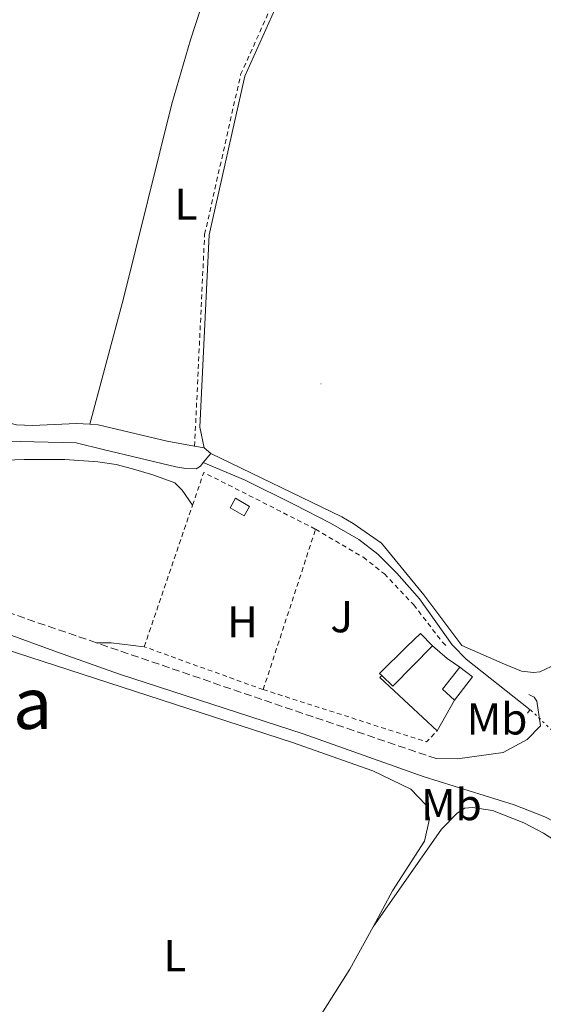
# Model space of a CAD drawing. Units: metres. Extents: x 625954 to 629446, y 4648592 to 4650965.
# Drawn here: x 627340 to 627458, y 4648962 to 4649183 of the extents above; entities that cross this region are included whole.
import ezdxf
from ezdxf.enums import TextEntityAlignment as Align

# ---------------------------------------------------------------- set-up
doc = ezdxf.new("R2010")
doc.units = ezdxf.units.M
doc.header["$MEASUREMENT"] = 0
for name, pattern in [('DGN Style 2', [1.7399219301090239, 1.043953158065414, -0.6959687720436097]), ('DGN Style 3', [2.435890702152634, 1.739921930109024, -0.6959687720436097]), ('DGN Style 5', [1.217945351076317, 0.5219765790327072, -0.6959687720436097])]:
    doc.linetypes.add(name, pattern=pattern)
for name, color, linetype, lineweight in [('Acequia sin especificar', 4, 'Continuous', 0), ('Acequia sin especificar no vista', 4, 'DGN Style 5', 0), ('Balsa-alberca', 142, 'Continuous', 0), ('Camino', 7, 'DGN Style 3', 0), ('Caseta-cabaña', 1, 'Continuous', 0), ('Etiqueta de uso rústico', 92, 'Continuous', 0), ('Línea  de muro-pared o tapia', 1, 'Continuous', 13), ('Línea de cambio de uso (parcela vista)', 92, 'Continuous', 0), ('Línea de pavimento', 1, 'Continuous', 0), ('Margen derecho', 7, 'Continuous', 0), ('Pontón-alcantarilla (pasos de agua)', 1, 'DGN Style 2', 0), ('Tela metálica o alambrada', 7, 'DGN Style 2', 0), ('Texto de rotulación de espacio menor sin especificar', 7, 'Continuous', 0), ('Valla', 7, 'DGN Style 2', 0), ('Zona ajardinada', 92, 'Continuous', 0)]:
    doc.layers.add(name, color=color, linetype=linetype, lineweight=lineweight)
doc.styles.add('Style-Arial', font='arial.ttf')

msp = doc.modelspace()

# ---------------------------------------------------------------- linework, layer by layer
at = {"layer": 'Acequia sin especificar', "color": 4, "linetype": 'Continuous', "lineweight": 0, "elevation": 242.7700000000041, "flags": 128}
msp.add_lwpolyline([(627381.2400000002, 4649083.52), (627382.9400000004, 4649085.59)], dxfattribs=at)
at = {"layer": 'Acequia sin especificar', "color": 4, "linetype": 'Continuous', "lineweight": 0}
for points in [[(627330.5700000003, 4649088.51, 242.7700000000041), (627352.6600000003, 4649087.939999999, 242.7700000000041), (627358.7599999999, 4649086.470000001, 242.7700000000041), (627375.0999999996, 4649082.600000001, 243.6499999999942), (627377.2800000003, 4649082.199999999, 242.7700000000041), (627379.6600000003, 4649082.140000001, 242.7700000000041), (627380.5999999996, 4649082.75, 242.7700000000041), (627381.2400000002, 4649083.52, 242.7700000000041)], [(627454.6799999997, 4649028.02, 243.2200000000012), (627440.29, 4649039.359999999, 243.2200000000012), (627437.3200000003, 4649042.41, 242.8999999999942), (627437.1500000004, 4649042.58, 242.7700000000041), (627429.7699999996, 4649052.92, 242.7700000000041), (627424.6699999999, 4649058.66, 242.7700000000041), (627420.4600000001, 4649062.949999999, 242.7700000000041), (627416.1600000003, 4649066.230000001, 242.320000000007), (627409.7999999998, 4649069.92, 242.320000000007), (627401.6100000005, 4649074.109999999, 242.7700000000041), (627390.6100000005, 4649079.550000001, 242.7700000000041), (627381.2400000002, 4649083.52, 242.7700000000041)]]:
    msp.add_polyline3d(points, dxfattribs=at)
at = {"layer": 'Acequia sin especificar no vista', "color": 4, "linetype": 'DGN Style 5', "lineweight": 0, "extrusion": (-0.0134275557572764, 0.01272296137739133, 0.9998288988622877), "elevation": 50967.39962478739, "flags": 128}
msp.add_lwpolyline([(627408.041282134, 4648749.514220293), (627401.3696006874, 4648755.834731876)], dxfattribs=at)
at = {"layer": 'Balsa-alberca', "color": 142, "linetype": 'Continuous', "lineweight": 0, "flags": 128}
for points, elevation in [([(627459.3600000005, 4649037.710000001), (627456.8300000001, 4649036.539999999), (627455.4000000004, 4649036.390000001), (627452.7000000002, 4649036.65), (627448.8499999996, 4649038.230000001), (627439.2800000003, 4649042.439999999), (627430.7800000003, 4649053.789999999), (627421.25, 4649065.4), (627414.9100000003, 4649069.869999999), (627412.3799999999, 4649071.32), (627382.9400000004, 4649085.59), (627382.9400000004, 4649085.59), (627381.4000000004, 4649086.82), (627380.4800000006, 4649091.449999999), (627382.54, 4649134.640000001), (627390.5800000001, 4649170.32), (627400.0099999999, 4649191.34)], 241.8899999999996), ([(627382.9400000004, 4649085.59), (627381.4000000004, 4649086.82)], 241.8899999999994)]:
    msp.add_lwpolyline(points, dxfattribs=dict(at, elevation=elevation))
at = {"layer": 'Balsa-alberca', "color": 142, "linetype": 'Continuous', "lineweight": 0}
for points in [[(627381.4000000004, 4649086.82, 241.8899999999994), (627380.4800000006, 4649091.449999999, 241.8899999999994), (627382.54, 4649134.640000001, 242.7700000000041), (627390.5800000001, 4649170.32, 241.8899999999994), (627400.0099999999, 4649191.34, 241.8899999999994)], [(627459.3600000005, 4649037.710000001, 241.1999999999971), (627456.8300000001, 4649036.539999999, 241.1999999999971), (627455.4000000004, 4649036.390000001, 241.1999999999971), (627452.7000000002, 4649036.65, 240.75), (627448.8499999996, 4649038.230000001, 240.75), (627439.2800000003, 4649042.439999999, 241.8899999999994), (627430.7800000003, 4649053.789999999, 241.8899999999994), (627421.25, 4649065.4, 241.0099999999948), (627414.9100000003, 4649069.869999999, 241.0099999999948), (627412.3799999999, 4649071.32, 241.8899999999994), (627382.9400000004, 4649085.59, 241.8899999999994)]]:
    msp.add_polyline3d(points, dxfattribs=at)
at = {"layer": 'Camino', "color": 7, "linetype": 'DGN Style 3', "lineweight": 0, "extrusion": (-0.2912568190774605, -0.8633805283307531, 0.4119994279609975), "elevation": -4196515.114858675, "flags": 128}
msp.add_lwpolyline([(-891525.6359205053, 1897755.337114095), (-891565.9617756457, 1897755.490760322), (-891600.570566415, 1897755.887234894), (-891606.2564643197, 1897755.951699004)], dxfattribs=at)
at = {"layer": 'Camino', "color": 7, "linetype": 'DGN Style 3', "lineweight": 0}
msp.add_polyline3d([(627357.2600000022, 4649043.050000002, 243.2299999999961), (627328.7600000014, 4649052.830000003, 243.5599999999978), (627319.1400000012, 4649055.600000002, 243.5899999999965), (627314.9999999994, 4649056.770000001, 243.7100000000064), (627305.6200000006, 4649059.899999999, 243.679999999993), (627301.260000002, 4649062.220000001, 243.6499999999943), (627297.0699999988, 4649064.84, 243.5500000000029), (627293.1999999997, 4649066.710000001, 243.449999999997), (627274.8099999987, 4649072.84, 243.4900000000054), (627269.8399999999, 4649073.91, 243.5500000000029)], dxfattribs=at)
at = {"layer": 'Caseta-cabaña', "color": 1, "linetype": 'Continuous', "lineweight": 0, "flags": 128}
for points, elevation in [([(627391.6500000004, 4649073.680000001), (627390.3899999997, 4649071.529999999), (627387.2400000002, 4649073.369999999), (627388.4900000002, 4649075.51), (627391.6500000004, 4649073.680000001)], 244.3300000000018), ([(627441.7300000006, 4649035.390000001), (627437.6699999999, 4649030.189999999), (627434.9600000001, 4649032.65), (627438.8300000001, 4649037.550000001), (627441.7300000006, 4649035.390000001)], 244.8999999999942)]:
    msp.add_lwpolyline(points, close=True, dxfattribs=dict(at, elevation=elevation))
for points, elevation in [([(627388.4900000002, 4649075.51), (627387.2400000002, 4649073.369999999), (627390.3899999997, 4649071.529999999), (627391.6500000004, 4649073.680000001), (627388.4900000002, 4649075.51)], 244.3300000000018), ([(627437.6699999999, 4649030.189999999), (627434.9600000001, 4649032.65), (627438.8300000001, 4649037.550000001)], 244.8999999999942), ([(627438.8300000001, 4649037.550000001), (627441.7300000006, 4649035.390000001), (627437.6699999999, 4649030.189999999)], 244.8999999999942)]:
    msp.add_lwpolyline(points, dxfattribs=dict(at, elevation=elevation))
at = {"layer": 'Caseta-cabaña', "color": 1, "linetype": 'Continuous', "lineweight": 0, "extrusion": (-0.006824941752974393, 0.1489472398672681, 0.9888215915452045), "elevation": 688421.5503074576, "flags": 128}
msp.add_lwpolyline([(-839564.8145053872, -4563813.896799537), (-839567.1616136055, -4563811.348234643), (-839576.5060327367, -4563820.067009277)], dxfattribs=at)
at = {"layer": 'Caseta-cabaña', "color": 1, "linetype": 'Continuous', "lineweight": 0}
msp.add_polyline3d([(627432.7100000001, 4649042.34, 244.4499999999971), (627423.7699999996, 4649033.300000001, 245.75), (627421.3099999997, 4649035.710000001, 245.3699999999953), (627420.8300000001, 4649036.180000001, 245.3000000000029), (627426.9800000006, 4649042.25, 245.75), (627430.0499999998, 4649045.130000001, 245.2400000000052)], close=True, dxfattribs=at)
msp.add_polyline3d([(627421.3099999997, 4649035.710000001, 245.3699999999953), (627420.8300000001, 4649036.180000001, 245.3000000000029), (627426.9800000006, 4649042.25, 245.75), (627430.0499999998, 4649045.130000001, 245.2400000000052), (627432.7100000001, 4649042.34, 244.4499999999971)], dxfattribs=at)
at = {"layer": 'Línea  de muro-pared o tapia', "color": 1, "linetype": 'Continuous', "lineweight": 13, "extrusion": (-0.5047804069483824, -0.5853304718139493, 0.6344958467374591), "elevation": -3037786.782532018, "flags": 128}
msp.add_lwpolyline([(-2561033.405490382, 2494038.071939265), (-2561029.087470001, 2494038.071939265), (-2561025.64262753, 2494038.654142273)], dxfattribs=at)
at = {"layer": 'Línea  de muro-pared o tapia', "color": 1, "linetype": 'Continuous', "lineweight": 13, "elevation": 244.5299999999988, "flags": 128}
msp.add_lwpolyline([(627433.7599999999, 4649023.300000001), (627420.8700000001, 4649035.27), (627421.3099999997, 4649035.710000001)], dxfattribs=at)
at = {"layer": 'Línea  de muro-pared o tapia', "color": 1, "linetype": 'Continuous', "lineweight": 13, "extrusion": (-0.0230261331265788, -0.04057546220028728, 0.9989111217022614), "elevation": -202839.378726685, "flags": 128}
msp.add_lwpolyline([(-1748854.953155542, 4348278.088681031), (-1748854.953155542, 4348270.157911838)], dxfattribs=at)
at = {"layer": 'Línea de cambio de uso (parcela vista)', "color": 92, "linetype": 'Continuous', "lineweight": 0, "extrusion": (0.1966973003497351, -0.0361848807938745, 0.9797963188525762), "elevation": -44585.42178086848, "flags": 128}
msp.add_lwpolyline([(4685871.146253806, 219634.8796186919), (4685871.146253806, 219637.0796414192)], dxfattribs=at)
at = {"layer": 'Línea de cambio de uso (parcela vista)', "color": 92, "linetype": 'Continuous', "lineweight": 0, "extrusion": (-0.01156939822282265, 0.3339817402322237, 0.9425085390680646), "elevation": 1545666.626336905, "flags": 128}
msp.add_lwpolyline([(-787941.9620188656, -4358583.025526587), (-787934.5776248508, -4358584.252402714), (-787931.2685704399, -4358584.342174138)], dxfattribs=at)
at = {"layer": 'Línea de cambio de uso (parcela vista)', "color": 92, "linetype": 'Continuous', "lineweight": 0}
for points in [[(627355.7599999999, 4649092.119999999, 243.820000000007), (627363.3099999997, 4649120.390000001, 243.75), (627374.2100000001, 4649164.07, 243.8699999999953), (627378.3499999996, 4649178.480000001, 244.0500000000029), (627386.5599999997, 4649203.560000001, 244.5)], [(627355.7599999999, 4649092.119999999, 243.820000000007), (627352.75, 4649092.310000001, 243.8800000000047), (627342.9199999999, 4649091.83, 243.8800000000047), (627339.29, 4649091.970000001, 243.8800000000047), (627334.4600000001, 4649093.230000001, 243.8800000000047), (627332.0700000003, 4649095.41, 243.8800000000047), (627331.0499999998, 4649098.09, 243.8800000000047), (627331.5199999996, 4649101.74, 243.8800000000047), (627336.1200000001, 4649117.640000001, 243.9499999999971), (627336.1799999997, 4649118.980000001, 243.9799999999959), (627335.29, 4649122.359999999, 244.0399999999936), (627312.7999999998, 4649145.699999999, 244.0399999999936), (627282.0300000003, 4649179.880000001, 244.0399999999936)], [(627290.54, 4649109.539999999, 242.6699999999983), (627292.9400000004, 4649109.439999999, 243.4600000000064), (627297.7400000002, 4649106.58, 243.6199999999953), (627302.4800000006, 4649102.810000001, 243.4400000000023), (627313.5300000003, 4649092.800000001, 242.6699999999983), (627319.6200000001, 4649088.51, 243.5399999999936), (627324.7000000002, 4649085.76, 242.9900000000052), (627327.6100000005, 4649084.74, 242.6699999999983), (627332.5700000003, 4649083.92, 242.6100000000006), (627341.0099999999, 4649084.199999999, 243.5500000000029), (627350.1200000001, 4649084.189999999, 242.6699999999983), (627357.5700000003, 4649083.720000001, 243.5200000000041), (627361.6399999997, 4649083.060000001, 243.25), (627365.3600000005, 4649082.130000001, 242.6699999999983), (627370.1500000004, 4649080.699999999, 242.6499999999942), (627374.8200000003, 4649079, 243.5500000000029), (627376.5099999999, 4649077.32, 242.6499999999942), (627378.8300000001, 4649073.980000001, 243.5500000000029)], [(627379.2800000003, 4649087.210000001, 242.3300000000018), (627373.1500000004, 4649088.350000001, 243.5899999999965), (627357.6200000001, 4649092, 243.7899999999936), (627355.7599999999, 4649092.119999999, 243.820000000007)], [(627327.3600000005, 4649024.850000001, 244), (627330.5599999997, 4649036.41, 244), (627331.9400000004, 4649039.92, 243.9600000000064), (627333.2599999999, 4649040.74, 243.9600000000064), (627334.6500000004, 4649041.59, 243.9600000000064), (627337.6500000004, 4649041.359999999, 243.8000000000029), (627339.2599999999, 4649040.83, 243.7799999999988), (627401.29, 4649020.630000001, 243.070000000007), (627419.3300000001, 4649014.34, 242.8099999999977), (627427.8300000001, 4649010.210000001, 242.9700000000012), (627431.2199999997, 4649006.689999999, 243), (627432.0499999998, 4649003.49, 243.0399999999936), (627430.9000000004, 4648998.529999999, 243.1300000000047), (627423.75, 4648987.34, 243.2299999999959), (627419.3600000005, 4648979.279999999, 243.2700000000041)], [(627419.3600000005, 4648979.279999999, 242.9400000000023), (627434.75, 4649001.220000001, 242.4900000000052), (627438.1399999997, 4649004.730000001, 242.4900000000052), (627439.9299999997, 4649005.91, 242.4900000000052), (627441.6799999997, 4649006.060000001, 242.4900000000052), (627446.1900000004, 4649005.41, 242.4900000000052), (627453.2100000001, 4649002.59, 242.4900000000052), (627457.6600000003, 4649000.34, 242.4900000000052), (627480.4699999997, 4648985.550000001, 242.4900000000052), (627488.9299999997, 4648980.189999999, 242.429999999993), (627499.4699999997, 4648971.449999999, 242.9400000000023)], [(627419.3600000005, 4648979.279999999, 243.2700000000041), (627414.1799999997, 4648969.779999999, 243.320000000007), (627384.9199999999, 4648923.609999999, 243.2799999999988), (627375.5899999999, 4648908.34, 243.320000000007), (627373.1100000005, 4648904.859999999, 243.320000000007), (627372.1900000004, 4648902.539999999, 243.320000000007), (627372.9299999997, 4648899.460000001, 243.3600000000006)]]:
    msp.add_polyline3d(points, dxfattribs=at)
at = {"layer": 'Línea de pavimento', "color": 1, "linetype": 'Continuous', "lineweight": 0, "elevation": 243.4799999999959, "flags": 128}
msp.add_lwpolyline([(627407.6699999999, 4649101.220000001), (627407.7100000001, 4649101.220000001)], dxfattribs=at)
at = {"layer": 'Margen derecho', "color": 7, "linetype": 'Continuous', "lineweight": 0}
for points in [[(627503.9499999982, 4648962.13, 243.9700000000012), (627498.899999999, 4648975.809999999, 244.1999999999971), (627495.5399999995, 4648977.680000002, 244.1300000000047), (627480.3799999983, 4648988.850000002, 243.9299999999931), (627466.6599999988, 4648998.960000004, 243.7400000000053), (627462.4400000009, 4649001.670000002, 243.7200000000013), (627457.9699999985, 4649003.960000001, 243.6999999999972), (627451.0399999992, 4649006.690000002, 243.679999999993), (627430.8399999999, 4649012.930000001, 243.6499999999943), (627403.6800000002, 4649022.610000002, 243.7200000000013), (627362.420000001, 4649035.989999998, 244.2500000000001), (627348.5300000015, 4649040.980000001, 244.3899999999995), (627336.6299999993, 4649045.260000003, 244.5)], [(627454.3299999972, 4649031.469999999, 243.4600000000065), (627455.5299999998, 4649030.81, 243.4600000000065), (627456.1099999986, 4649029.960000004, 243.4600000000065), (627456.9600000002, 4649024.399999999, 242.9900000000052), (627453.9699999974, 4649021.31, 242.8999999999942), (627448.5699999994, 4649018.440000002, 242.8000000000029), (627438.3500000001, 4649017.000000001, 242.7400000000054), (627433.5699999991, 4649017.040000001, 242.6699999999984)]]:
    msp.add_polyline3d(points, dxfattribs=at)
at = {"layer": 'Pontón-alcantarilla (pasos de agua)', "color": 1, "linetype": 'DGN Style 2', "lineweight": 0, "extrusion": (0.1388791859614473, 0.2076029067811745, 0.9683045000425707), "elevation": 1052527.511932368, "flags": 128}
msp.add_lwpolyline([(2063443.533841484, -4079404.310566286), (2063443.533841484, -4079406.112204429)], dxfattribs=at)
at = {"layer": 'Tela metálica o alambrada', "color": 7, "linetype": 'DGN Style 2', "lineweight": 0, "extrusion": (0.002948289328259007, 0.00581558169658012, 0.9999787430738551), "elevation": 29130.69866798496, "flags": 128}
msp.add_lwpolyline([(627375.3839669935, 4648983.185314756), (627377.8841035445, 4648990.515438712), (627403.0139943204, 4648977.775223266)], dxfattribs=at)
at = {"layer": 'Tela metálica o alambrada', "color": 7, "linetype": 'DGN Style 2', "lineweight": 0, "extrusion": (0.002016712651387813, 0.00591618656053831, 0.9999804656125353), "elevation": 29013.96705787976, "flags": 128}
msp.add_lwpolyline([(627366.221771475, 4648951.888264791), (627377.0621729473, 4648983.688821327)], dxfattribs=at)
at = {"layer": 'Tela metálica o alambrada', "color": 7, "linetype": 'DGN Style 2', "lineweight": 0, "extrusion": (0.9495680268498178, -0.3101425992795552, 0.04617499861033956), "elevation": -846097.8346532445, "flags": 128}
msp.add_lwpolyline([(4614076.016025027, 39354.54323722952), (4614085.727527183, 39354.43311977448), (4614113.910263035, 39354.43311977448)], dxfattribs=at)
at = {"layer": 'Tela metálica o alambrada', "color": 7, "linetype": 'DGN Style 2', "lineweight": 0, "extrusion": (-0.05258415735094515, -0.1611449984541977, 0.9855288914430097), "elevation": -781918.8951338603, "flags": 128}
msp.add_lwpolyline([(-845767.3785049482, 4547571.680625301), (-845793.3650018675, 4547572.447552864), (-845795.7486710198, 4547572.565541719)], dxfattribs=at)
at = {"layer": 'Tela metálica o alambrada', "color": 7, "linetype": 'DGN Style 2', "lineweight": 0, "extrusion": (-0.05137045528656036, -0.1604998551870815, 0.9856981651644572), "elevation": -778158.0915523987, "flags": 128}
msp.add_lwpolyline([(-819640.5719533426, 4552997.597725616), (-819602.0589685197, 4552997.597725616), (-819600.5417503591, 4553000.742745338)], dxfattribs=at)
at = {"layer": 'Tela metálica o alambrada', "color": 7, "linetype": 'DGN Style 2', "lineweight": 0}
msp.add_polyline3d([(627406.4600000001, 4649068.57, 243.8899999999994), (627417.1799999997, 4649062.25, 243.8899999999994), (627421.9199999999, 4649058.52, 243.8899999999994), (627428.5099999999, 4649051.58, 243.8899999999994), (627434.9199999999, 4649043.199999999, 243.0200000000041), (627435.7800000003, 4649042.390000001, 243.0899999999965)], dxfattribs=at)
at = {"layer": 'Valla', "color": 7, "linetype": 'DGN Style 2', "lineweight": 0}
msp.add_polyline3d([(627379.2800000003, 4649087.210000001, 241.8099999999977), (627381.54, 4649134.77, 242.7799999999988), (627389.6299999999, 4649170.640000001, 241.8999999999942), (627399.1200000001, 4649191.810000001, 241.8999999999942)], dxfattribs=at)

# ---------------------------------------------------------------- texts
at = {"layer": 'Etiqueta de uso rústico', "color": 92, "linetype": 'Continuous', "lineweight": 0, "style": 'Style-Arial'}
for s, p in [('L', (627377.3514203813, 4649141.54001, 243.7700000000041)), ('H', (627390.031645988, 4649047.760009999, 243.1199999999953)), ('Mb', (627447.2002462429, 4649025.960010001, 243.1600000000035)), ('Mb', (627436.9602462437, 4649006.710010001, 242.7599999999948)), ('L', (627374.8514203802, 4648972.78001, 243.6999999999971))]:
    msp.add_text(s, height=7.000000000000002, dxfattribs=at).set_placement(p, align=Align.MIDDLE_CENTER)
at = {"layer": 'Texto de rotulación de espacio menor sin especificar', "color": 7, "linetype": 'Continuous', "lineweight": 0, "style": 'Style-Arial'}
msp.add_text('Carratudela', height=11.5, dxfattribs=at).set_placement((627303.8304556886, 4649029.460010001, 243.9700000000012), align=Align.MIDDLE_CENTER)
at = {"layer": 'Zona ajardinada', "color": 92, "linetype": 'Continuous', "lineweight": 0, "style": 'Style-Arial'}
msp.add_text('J', height=7.000000000000002, dxfattribs=at).set_placement((627412.3169051334, 4649048.910009998, 243.0099999999948), align=Align.MIDDLE_CENTER)

doc.saveas('drawing.dxf')
